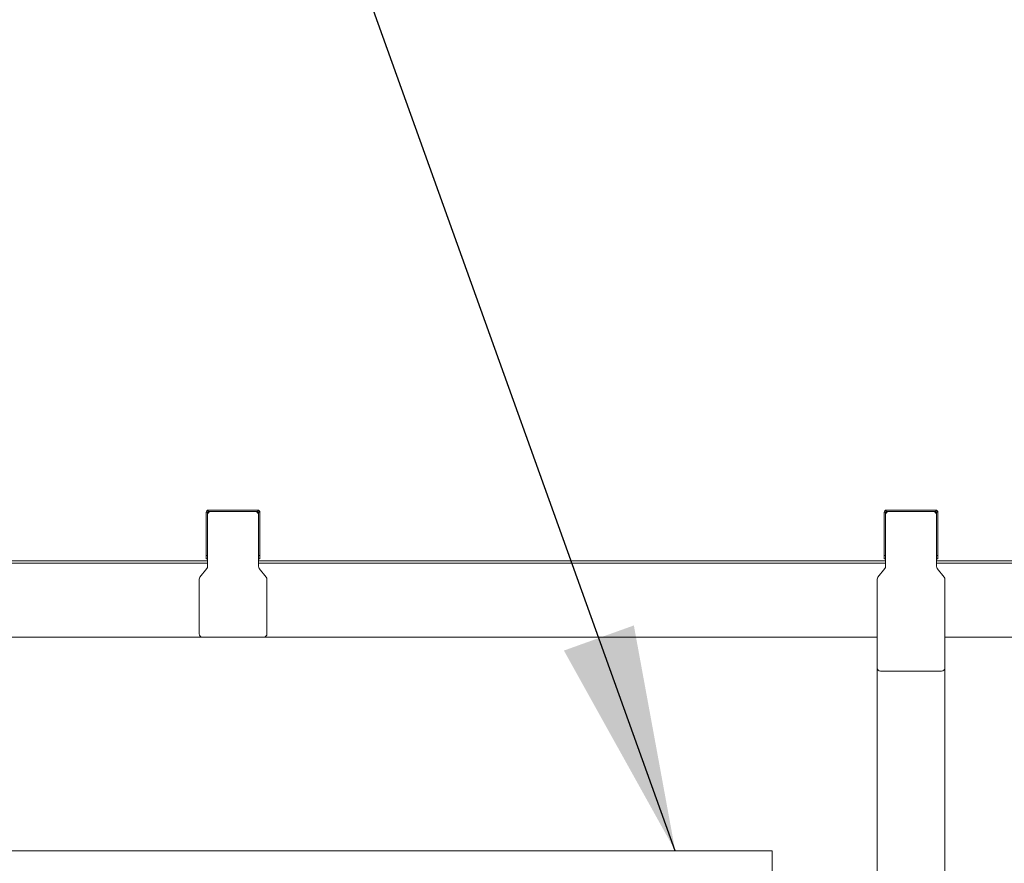
# Model space of a CAD drawing. Units: inches. Extents: x 0.3 to 10.6, y 0.4 to 8.2.
# Drawn here: x 1.7 to 2, y 2.7 to 3 of the extents above; entities that cross this region are included whole.
import ezdxf

# ---------------------------------------------------------------- set-up
doc = ezdxf.new("R2010")
doc.units = ezdxf.units.IN
doc.header["$MEASUREMENT"] = 0
doc.linetypes.add('SLD-Solid', pattern=[0])
doc.layers.add('FORMAT', color=7, linetype='SLD-Solid')
doc.styles.get("Standard").update_dxf_attribs({"font": 'GOTHIC.TTF'})
doc.dimstyles.new('SLDDIMSTYLE4', dxfattribs={"dimtxt": 0.18, "dimasz": 0.08333333333333333, "dimexe": 0, "dimexo": 0.0625, "dimgap": 0, "dimtad": 0, "dimtih": 1, "dimtoh": 1, "dimdec": 0, "dimrnd": 1e-09, "dimzin": 0, "dimdsep": 46, "dimlunit": 5, "dimtxsty": 'Standard', "dimsah": 1, "dimcen": 0.09, "dimadec": 0, "dimazin": 0, "dimtfac": 0.08333333333333333, "dimtdec": 0, "dimtofl": 0, "dimtmove": 0, "dimatfit": 3, "dimfxl": 1, "dimfrac": 2, "dimtolj": 1, "dimtzin": 0, "dimarcsym": 0})

msp = doc.modelspace()

# ---------------------------------------------------------------- linework, layer by layer
at = {"color": 7, "linetype": 'SLD-Solid', "lineweight": 15}
for p, q in [((1.733445857117645, 2.844912318524431), (1.732945788227817, 2.844912318524431)), ((1.732945788227817, 2.828912343357509), (1.732945788227817, 2.844912318524431)), ((1.733445857117645, 2.828912343357509), (1.733445857117645, 2.844912318524431)), ((1.733695774230581, 2.845162352969345), (1.733695774230581, 2.845662421859173)), ((1.751945824737774, 2.845662421859173), (1.733695774230581, 2.845662421859173)), ((1.751945824737774, 2.845162352969345), (1.733695774230581, 2.845162352969345)), ((1.751945824737774, 2.845162352969345), (1.751945824737774, 2.845662421859173)), ((1.752195859182688, 2.844912318524431), (1.752695810740538, 2.844912318524431)), ((1.752195859182688, 2.844912318524431), (1.752195859182688, 2.828912343357509)), ((1.752695810740538, 2.844912318524431), (1.752695810740538, 2.828912343357509)), ((1.983445806430231, 2.844912318524431), (1.98294585487238, 2.844912318524431)), ((1.98294585487238, 2.828912343357509), (1.98294585487238, 2.844912318524431)), ((1.983445806430231, 2.828912343357509), (1.983445806430231, 2.844912318524431)), ((1.983445923762209, 2.843912415408731), (1.983445806430231, 2.824978671466289)), ((1.983695840875145, 2.845162352969345), (1.983695840875145, 2.845662421859173)), ((2.001945774050359, 2.845662421859173), (1.983695840875145, 2.845662421859173)), ((2.001945774050359, 2.845162352969345), (1.983695840875145, 2.845162352969345)), ((2.000945988266637, 2.845162235637367), (1.985695764438524, 2.845162352969345)), ((2.001945774050359, 2.845162352969345), (2.001945774050359, 2.845662421859173)), ((2.002195808495274, 2.844912318524431), (2.002695760053124, 2.844912318524431)), ((2.002195808495274, 2.844912318524431), (2.002195808495274, 2.828912343357509)), ((2.002695760053124, 2.844912318524431), (2.002695760053124, 2.828912343357509)), ((1.732945788227817, 2.828912343357509), (1.733445857117645, 2.828912343357509)), ((1.732945788227817, 2.827662405796894), (1.732945788227817, 2.828912343357509)), ((1.733445857117645, 2.828912343357509), (1.733445857117645, 2.827662405796894)), ((1.752195859182688, 2.828912343357509), (1.752695810740538, 2.828912343357509)), ((1.752195859182688, 2.827662405796894), (1.752195859182688, 2.828912343357509)), ((1.752695810740538, 2.828912343357509), (1.752695810740538, 2.827662405796894)), ((1.98294585487238, 2.828912343357509), (1.983445806430231, 2.828912343357509)), ((1.98294585487238, 2.827662405796894), (1.98294585487238, 2.828912343357509)), ((1.983445806430231, 2.828912343357509), (1.983445806430231, 2.827662405796894)), ((2.002195808495274, 2.827662405796894), (2.002195808495274, 2.828912343357509)), ((2.002195808495274, 2.828912343357509), (2.002695760053124, 2.828912343357509)), ((2.002695760053124, 2.828912343357509), (2.002695760053124, 2.827662405796894)), ((1.502195792538124, 2.826912419794131), (1.733445857117645, 2.826912419794131)), ((1.733445857117645, 2.827662405796894), (1.732945788227817, 2.827662405796894)), ((1.733445857117645, 2.824978554134312), (1.733445857117645, 2.827662405796894)), ((1.752695810740538, 2.827662405796894), (1.752195859182688, 2.827662405796894)), ((1.752195859182688, 2.827662405796894), (1.752195859182688, 2.824978554134312)), ((1.752195859182688, 2.826912419794131), (1.983445923762209, 2.826912419794131)), ((1.983445806430231, 2.827662405796894), (1.98294585487238, 2.827662405796894)), ((2.002195808495274, 2.824978554134312), (2.002195925827251, 2.827662405796894)), ((2.002695760053124, 2.827662405796894), (2.002195808495274, 2.827662405796894)), ((2.002195925827251, 2.826912302462152), (2.233445755742816, 2.826912302462152)), ((1.730597740685996, 2.821005810694449), (1.733168836317813, 2.824193955198065)), ((1.752472762650542, 2.824193955198065), (1.755043858282359, 2.821005810694449)), ((1.983168902962376, 2.824193955198065), (1.980597807330559, 2.821005810694449)), ((2.005043807594945, 2.821005693362471), (2.002472829295106, 2.824193837866088)), ((1.730320837218142, 2.80003741292317), (1.730320837218142, 2.820221094426225)), ((1.755320761750214, 2.820221094426225), (1.755320761750214, 2.80003741292317)), ((1.980320786530727, 2.820221211758203), (1.980320669198749, 2.787537450657134)), ((2.005320593730821, 2.787537215993178), (2.005320828394777, 2.820220977094248)), ((1.731570774778756, 2.798787358030578), (1.504070757545035, 2.798787358030578)), ((1.754070824189599, 2.798787358030578), (1.731570774778756, 2.798787358030578)), ((1.980320669198749, 2.798787358030578), (1.754070824189599, 2.798787358030578)), ((2.231570790735906, 2.798787240698599), (2.005320711062799, 2.798787240698599)), ((2.005320828394777, 2.797537303137984), (2.005320828394777, 2.008912296068029)), ((1.980320786530727, 2.008912296068029), (1.980320786530727, 2.787517856216823)), ((1.981570606759364, 2.786287395764541), (2.004070656170207, 2.786287278432563)), ((1.316551963778142, 2.72009420843389), (1.941552071723562, 2.72009420843389)), ((1.941552071723562, 2.72009420843389), (1.941552071723562, 2.71090664523607))]:
    msp.add_line(p, q, dxfattribs=at)
at = {"color": 8, "linetype": 'SLD-Solid', "lineweight": 15}
for p, q in [((1.733445857117645, 2.826162316459388), (1.502195792538124, 2.826162316459388)), ((1.983445923762209, 2.826162316459388), (1.752195859182688, 2.826162316459388)), ((2.233445755742816, 2.826162316459388), (2.002195925827251, 2.826162316459388))]:
    msp.add_line(p, q, dxfattribs=at)
at = {"color": 7, "linetype": 'SLD-Solid', "lineweight": 15}
for centre, radius, start, end in [((1.733695801768806, 2.844912371840493), 0.0007500000000004725, 90, 179.9999999999322), ((1.733695801768806, 2.844912371840493), 0.0002500000000003055, 90, 179.9999999996947), ((1.734695801769044, 2.843912371840413), 0.001250000000000195, 90.00000000001017, 179.9999999991835), ((1.750945801769044, 2.843912371840415), 0.001250000000000195, 1.465599597218159e-09, 90.00000000001017), ((1.751945801768806, 2.844912371840491), 0.0007500000000000284, 0, 90.00000000001697), ((1.751945801768806, 2.844912371840491), 0.0002500000000000835, 0, 90), ((1.98369580176882, 2.844912371840461), 0.0007500000000004725, 89.99999999996608, 180.0000000038011), ((1.98369580176882, 2.844912371840461), 0.0002500000000003055, 90, 180.0000000001026), ((1.984695970079036, 2.843912377544827), 0.001250000000000112, 89.99967310204025, 179.9996731019792), ((2.000945970078771, 2.843912284831329), 0.001250000000000112, 359.9996731020207, 89.99967310201988), ((2.00194580176882, 2.844912371840459), 0.0007500000000004725, 359.9999999991858, 89.99999999996608), ((2.00194580176882, 2.844912371840459), 0.0002500000000003055, 359.999999999899, 90), ((1.732195801769044, 2.824978602615588), 0.001250000000000417, 321.1155035662719, 8.142219984543884e-10), ((1.753445801769044, 2.824978602615589), 0.001250000000000207, 179.999999997883, 218.8844964337075), ((1.982195862053477, 2.824978622583925), 0.001250000000000112, 321.1151766683036, 359.9996731020411), ((2.003445862053132, 2.824978501343196), 0.001250000000000112, 179.9996731019995, 218.8841695357244), ((1.731570801769045, 2.82022114106524), 0.001250000000000514, 141.115503566357, 179.9999999991855), ((1.754070801769045, 2.82022114106524), 0.001249999999999751, 359.9999999991825, 38.88449643372942), ((1.981570834910047, 2.820221164599559), 0.001250000000000112, 141.1151766683028, 179.9996731020402), ((2.004070834909681, 2.820221036227022), 0.001249999999999668, 359.9996731020207, 38.88416953572052), ((1.731570801769045, 2.800037371840415), 0.001250000000000417, 179.9999999999593, 270.0000000000416), ((1.754070801769045, 2.800037371840414), 0.001249999999999751, 270.0000000000314, 359.9999999991842), ((1.981570648434565, 2.787537395375264), 0.001250000000000112, 179.9996731020199, 269.9996731020105), ((2.004070648434199, 2.787537267002728), 0.001250000000000112, 269.9996731020004, 359.99967310198)]:
    msp.add_arc(centre, radius, start, end, dxfattribs=at)

# ---------------------------------------------------------------- leaders
at = {"layer": 'FORMAT'}
for points in [[(1.905862978626752, 2.720094172878889), (1.587252810001804, 3.607633986670295), (1.462252810001804, 3.607633986670295)], [(2.117637602583148, 2.804521377518778), (1.877485853390464, 3.435472308886364), (2.002485853390464, 3.435472308886364)]]:
    msp.add_leader(points, dimstyle='SLDDIMSTYLE4', dxfattribs=at)

doc.saveas('drawing.dxf')
